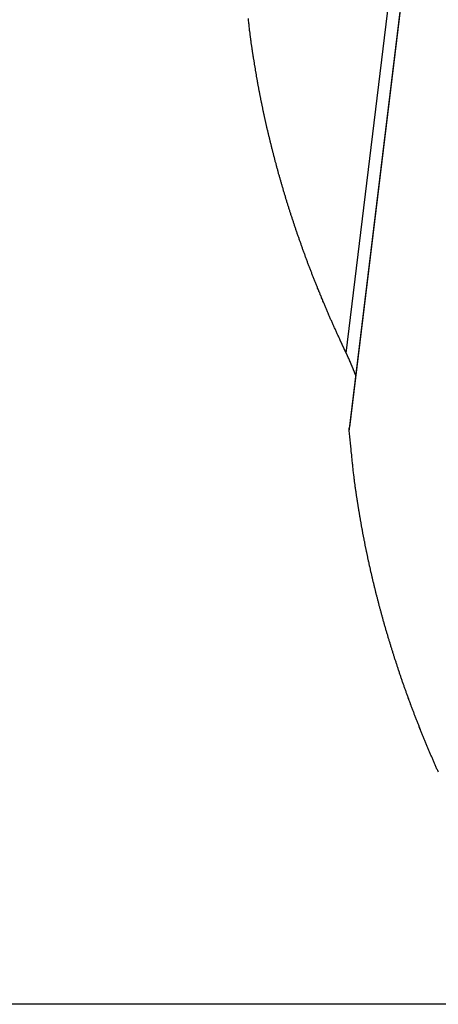
# Model space of a CAD drawing. Extents: x -54 to 54, y -63 to 63.
# Drawn here: x -36 to -35, y -37 to -34 of the extents above; entities that cross this region are included whole.
import ezdxf

# ---------------------------------------------------------------- set-up
doc = ezdxf.new("R2010")
doc.units = 0
doc.layers.get('0').update_dxf_attribs({"linetype": 'CONTINUOUS'})

msp = doc.modelspace()

# ---------------------------------------------------------------- linework, layer by layer
at = {"color": 0}
for points in [[(-35.2337, -35.23), (-33.9225, -24.4355)], [(-35.2337, -35.23), (-33.9225, -24.4355)], [(-35.2337, -35.23), (-33.9225, -24.4355)], [(-35.2337, -35.23), (-33.9225, -24.4355)], [(-35.2337, -35.23), (-33.9225, -24.4355)], [(-35.2337, -35.23), (-33.9225, -24.4355)], [(-35.2337, -35.23), (-33.9225, -24.4355)], [(-35.2337, -35.23), (-33.9225, -24.4355)], [(-35.2337, -35.23), (-33.9225, -24.4355)], [(-35.2337, -35.23), (-33.9225, -24.4355)], [(-35.2337, -35.23), (-33.9225, -24.4355)], [(-35.2337, -35.23), (-33.9225, -24.4355)], [(-35.2337, -35.23), (-33.9225, -24.4355)], [(-35.2337, -35.23), (-33.9225, -24.4355)], [(-35.2337, -35.23), (-33.9225, -24.4355)], [(-35.2337, -35.23), (-33.9225, -24.4355)], [(-35.2337, -35.23), (-33.9225, -24.4355)], [(-35.2337, -35.23), (-33.9225, -24.4355)], [(-35.2337, -35.23), (-33.9225, -24.4355)], [(-35.2337, -35.23), (-33.9225, -24.4355)], [(-35.2337, -35.23), (-33.9225, -24.4355)], [(-35.2234, -35.4925), (-33.8849, -24.4732)], [(-35.2234, -35.4925), (-33.8849, -24.4732)], [(-35.2234, -35.4925), (-33.8849, -24.4732)], [(-35.2234, -35.4925), (-33.8849, -24.4732)], [(-35.2234, -35.4925), (-33.8849, -24.4732)], [(-35.2234, -35.4925), (-33.8849, -24.4732)], [(-35.2234, -35.4925), (-33.8849, -24.4732)], [(-35.2234, -35.4925), (-33.8849, -24.4732)], [(-35.2234, -35.4925), (-33.8849, -24.4732)], [(-35.2234, -35.4925), (-33.8849, -24.4732)], [(-35.2234, -35.4925), (-33.8849, -24.4732)], [(-35.2234, -35.4925), (-33.8849, -24.4732)], [(-35.2234, -35.4925), (-33.8849, -24.4732)], [(-35.2234, -35.4925), (-33.8849, -24.4732)], [(-35.2234, -35.4925), (-33.8849, -24.4732)], [(-35.2234, -35.4925), (-33.8849, -24.4732)], [(-35.2234, -35.4925), (-33.8849, -24.4732)], [(-35.2234, -35.4925), (-33.8849, -24.4732)], [(-35.2234, -35.4925), (-33.8849, -24.4732)], [(-35.2234, -35.4925), (-33.8849, -24.4732)], [(-35.2234, -35.4925), (-33.8849, -24.4732)], [(-34.0033, -25.4362), (-35.2231, -35.4787)], [(-34.0033, -25.4362), (-35.2231, -35.4787)], [(-34.0033, -25.4362), (-35.2231, -35.4787)], [(-34.0033, -25.4362), (-35.2231, -35.4787)], [(-34.0033, -25.4362), (-35.2231, -35.4787)], [(-34.0033, -25.4362), (-35.2231, -35.4787)], [(-34.0033, -25.4362), (-35.2231, -35.4787)], [(-34.0033, -25.4362), (-35.2231, -35.4787)], [(-34.0033, -25.4362), (-35.2231, -35.4787)], [(-34.0033, -25.4362), (-35.2231, -35.4787)], [(-34.0033, -25.4362), (-35.2231, -35.4787)], [(-34.0033, -25.4362), (-35.2231, -35.4787)], [(-34.0033, -25.4362), (-35.2231, -35.4787)], [(-34.0033, -25.4362), (-35.2231, -35.4787)], [(-34.0033, -25.4362), (-35.2231, -35.4787)], [(-34.0033, -25.4362), (-35.2231, -35.4787)], [(-34.0033, -25.4362), (-35.2231, -35.4787)], [(-34.0033, -25.4362), (-35.2231, -35.4787)], [(-34.0033, -25.4362), (-35.2231, -35.4787)], [(-34.0033, -25.4362), (-35.2231, -35.4787)], [(-34.0033, -25.4362), (-35.2231, -35.4787)], [(-35.2337, -35.23), (-35.2542, -35.1863), (-35.2542, -35.1863), (-35.2554, -35.1833), (-35.2566, -35.1806), (-35.2578, -35.1779), (-35.259, -35.1752), (-35.2602, -35.1725), (-35.2614, -35.1698), (-35.2626, -35.1671), (-35.2641, -35.1644), (-35.2653, -35.1615), (-35.2665, -35.1588), (-35.2677, -35.1561), (-35.269, -35.1534), (-35.2702, -35.1507), (-35.2714, -35.148), (-35.2726, -35.1453), (-35.2741, -35.1426), (-35.2741, -35.1426), (-35.2753, -35.1396), (-35.2765, -35.1369), (-35.2777, -35.1342), (-35.2789, -35.1315), (-35.2801, -35.1288), (-35.2813, -35.1261), (-35.2825, -35.1234), (-35.2837, -35.1207), (-35.2849, -35.1179), (-35.2861, -35.1152), (-35.2873, -35.1125), (-35.2885, -35.1098), (-35.2897, -35.1071), (-35.2909, -35.1044), (-35.2921, -35.1017), (-35.2933, -35.099), (-35.2933, -35.099), (-35.2942, -35.096), (-35.2954, -35.0933), (-35.2966, -35.0906), (-35.2978, -35.0879), (-35.2989, -35.0852), (-35.3001, -35.0825), (-35.3013, -35.0798), (-35.3025, -35.0771), (-35.3034, -35.0743), (-35.3046, -35.0716), (-35.3058, -35.0689), (-35.307, -35.0662), (-35.3082, -35.0635), (-35.3094, -35.0608), (-35.3106, -35.0581), (-35.3118, -35.0554), (-35.3118, -35.0554), (-35.3127, -35.0525), (-35.3139, -35.0498), (-35.315, -35.0471), (-35.3162, -35.0444), (-35.3171, -35.0417), (-35.3183, -35.039), (-35.3195, -35.0363), (-35.3207, -35.0336), (-35.3216, -35.0308), (-35.3228, -35.0281), (-35.324, -35.0254), (-35.3252, -35.0227), (-35.3261, -35.02), (-35.3273, -35.0173), (-35.3285, -35.0146), (-35.3297, -35.0119), (-35.3297, -35.0119), (-35.3306, -35.0091), (-35.3318, -35.0064), (-35.3327, -35.0037), (-35.3339, -35.001), (-35.3348, -34.9983), (-35.336, -34.9956), (-35.337, -34.9929), (-35.3382, -34.9902), (-35.3391, -34.9875), (-35.3403, -34.9848), (-35.3412, -34.9821), (-35.3424, -34.9794), (-35.3433, -34.9767), (-35.3445, -34.974), (-35.3456, -34.9713), (-35.3468, -34.9686), (-35.3468, -34.9686), (-35.3477, -34.9658), (-35.3487, -34.9631), (-35.3496, -34.9604), (-35.3508, -34.9577), (-35.3517, -34.955), (-35.3529, -34.9523), (-35.3538, -34.9496), (-35.355, -34.9469), (-35.3559, -34.9442), (-35.357, -34.9415), (-35.3579, -34.9388), (-35.3591, -34.9361), (-35.36, -34.9334), (-35.3612, -34.9307), (-35.3621, -34.928), (-35.3633, -34.9253), (-35.3633, -34.9253), (-35.3642, -34.9226), (-35.3651, -34.9199), (-35.366, -34.9172), (-35.3672, -34.9145), (-35.3681, -34.9118), (-35.3691, -34.9091), (-35.37, -34.9064), (-35.3712, -34.9037), (-35.3721, -34.901), (-35.373, -34.8983), (-35.3739, -34.8956), (-35.3751, -34.8929), (-35.376, -34.8902), (-35.3771, -34.8875), (-35.378, -34.8848), (-35.3792, -34.8822), (-35.3792, -34.8822), (-35.3801, -34.8795), (-35.381, -34.8768), (-35.3819, -34.8741), (-35.3828, -34.8714), (-35.3837, -34.8687), (-35.3846, -34.866), (-35.3855, -34.8633), (-35.3867, -34.8606), (-35.3876, -34.8579), (-35.3885, -34.8552), (-35.3894, -34.8525), (-35.3905, -34.8498), (-35.3914, -34.8471), (-35.3923, -34.8444), (-35.3932, -34.8417), (-35.3944, -34.8392), (-35.3944, -34.8392), (-35.3953, -34.8365), (-35.3962, -34.8338), (-35.3971, -34.8311), (-35.398, -34.8284), (-35.3989, -34.8257), (-35.3998, -34.823), (-35.4007, -34.8203), (-35.4016, -34.8177), (-35.4025, -34.815), (-35.4034, -34.8123), (-35.4043, -34.8096), (-35.4052, -34.8069), (-35.4061, -34.8042), (-35.407, -34.8015), (-35.4079, -34.7988), (-35.4089, -34.7964), (-35.4089, -34.7964), (-35.4095, -34.7937), (-35.4104, -34.791), (-35.4113, -34.7883), (-35.4122, -34.7856), (-35.4131, -34.7829), (-35.414, -34.7802), (-35.4149, -34.7775), (-35.4158, -34.7751), (-35.4165, -34.7724), (-35.4174, -34.7697), (-35.4183, -34.767), (-35.4192, -34.7643), (-35.4201, -34.7616), (-35.421, -34.7589), (-35.4219, -34.7562), (-35.4228, -34.7538), (-35.4228, -34.7538), (-35.4234, -34.7511), (-35.4243, -34.7484), (-35.4252, -34.7457), (-35.4261, -34.743), (-35.4267, -34.7403), (-35.4276, -34.7376), (-35.4285, -34.7349), (-35.4294, -34.7325), (-35.43, -34.7298), (-35.4309, -34.7271), (-35.4318, -34.7244), (-35.4327, -34.7219), (-35.4333, -34.7192), (-35.4342, -34.7165), (-35.4351, -34.7138), (-35.436, -34.7114), (-35.436, -34.7114), (-35.4366, -34.7087), (-35.4375, -34.706), (-35.4381, -34.7033), (-35.439, -34.7007), (-35.4396, -34.698), (-35.4405, -34.6953), (-35.4414, -34.6926), (-35.4423, -34.6902), (-35.4429, -34.6875), (-35.4438, -34.6848), (-35.4444, -34.6821), (-35.4453, -34.6797), (-35.4459, -34.677), (-35.4468, -34.6743), (-35.4477, -34.6716), (-35.4486, -34.6692), (-35.4486, -34.6692), (-35.4492, -34.6665), (-35.4501, -34.6638), (-35.4507, -34.6611), (-35.4516, -34.6587), (-35.4522, -34.656), (-35.4531, -34.6533), (-35.4537, -34.6506), (-35.4546, -34.6482), (-35.4552, -34.6455), (-35.4561, -34.6428), (-35.4567, -34.6401), (-35.4576, -34.6377), (-35.4582, -34.635), (-35.4591, -34.6324), (-35.4597, -34.6297), (-35.4606, -34.6273), (-35.4606, -34.6273), (-35.4612, -34.6246), (-35.4618, -34.6219), (-35.4624, -34.6192), (-35.4633, -34.6168), (-35.4639, -34.6141), (-35.4647, -34.6114), (-35.4653, -34.6087), (-35.4662, -34.6063), (-35.4668, -34.6036), (-35.4674, -34.6009), (-35.468, -34.5982), (-35.4689, -34.5958), (-35.4695, -34.5931), (-35.4704, -34.5907), (-35.471, -34.588), (-35.4719, -34.5856), (-35.4719, -34.5856), (-35.4725, -34.5829), (-35.4731, -34.5802), (-35.4737, -34.5775), (-35.4745, -34.5751), (-35.4751, -34.5724), (-35.4757, -34.57), (-35.4763, -34.5673), (-35.4772, -34.5649), (-35.4778, -34.5622), (-35.4784, -34.5595), (-35.479, -34.5568), (-35.4799, -34.5544), (-35.4805, -34.5517), (-35.4811, -34.5493), (-35.4817, -34.5466), (-35.4826, -34.5442), (-35.4826, -34.5442), (-35.4832, -34.5415), (-35.4838, -34.5388), (-35.4844, -34.5361), (-35.485, -34.5337), (-35.4856, -34.531), (-35.4862, -34.5286), (-35.4868, -34.5259), (-35.4877, -34.5235), (-35.4883, -34.5208), (-35.4889, -34.5183), (-35.4895, -34.5156), (-35.4901, -34.5132), (-35.4907, -34.5105), (-35.4913, -34.5081), (-35.4919, -34.5054), (-35.4928, -34.503), (-35.4928, -34.503), (-35.4933, -34.5003), (-35.4939, -34.4978), (-35.4945, -34.4951), (-35.4951, -34.4927), (-35.4957, -34.49), (-35.4963, -34.4876), (-35.4969, -34.4849), (-35.4975, -34.4825), (-35.4981, -34.4798), (-35.4987, -34.4774), (-35.4993, -34.4747), (-35.4999, -34.4723), (-35.5005, -34.4696), (-35.5011, -34.4672), (-35.5017, -34.4645), (-35.5023, -34.4621), (-35.5023, -34.4621), (-35.5026, -34.4594), (-35.5032, -34.457), (-35.5038, -34.4543), (-35.5044, -34.4519), (-35.5049, -34.4492), (-35.5055, -34.4468), (-35.5061, -34.4441), (-35.5067, -34.4417), (-35.507, -34.439), (-35.5076, -34.4366), (-35.5082, -34.4339), (-35.5088, -34.4315), (-35.5094, -34.4288), (-35.51, -34.4264), (-35.5106, -34.4238), (-35.5112, -34.4214), (-35.5112, -34.4214), (-35.5115, -34.4187), (-35.5121, -34.4163), (-35.5127, -34.4136), (-35.5133, -34.4112), (-35.5136, -34.4085), (-35.5142, -34.4061), (-35.5148, -34.4037), (-35.5154, -34.4013), (-35.5157, -34.3986), (-35.5163, -34.3962), (-35.5169, -34.3935), (-35.5175, -34.3911), (-35.5178, -34.3884), (-35.5184, -34.386), (-35.519, -34.3836), (-35.5196, -34.3812), (-35.5196, -34.3812), (-35.5199, -34.3785), (-35.5205, -34.3761), (-35.5208, -34.3737), (-35.5214, -34.3713), (-35.5217, -34.3686), (-35.5223, -34.3662), (-35.5228, -34.3638), (-35.5234, -34.3614), (-35.5237, -34.3587), (-35.5243, -34.3563), (-35.5246, -34.3539), (-35.5252, -34.3515), (-35.5255, -34.3488), (-35.5261, -34.3464), (-35.5267, -34.344), (-35.5273, -34.3416), (-35.5273, -34.3416), (-35.5276, -34.3389), (-35.5282, -34.3365), (-35.5285, -34.3338), (-35.5291, -34.3314), (-35.5294, -34.3287), (-35.53, -34.3263), (-35.5303, -34.3239), (-35.5309, -34.3215), (-35.5312, -34.3188), (-35.5318, -34.3164), (-35.5321, -34.3139), (-35.5327, -34.3115), (-35.533, -34.3088), (-35.5336, -34.3064), (-35.534, -34.304), (-35.5346, -34.3016), (-35.5346, -34.3016), (-35.5349, -34.2989), (-35.5352, -34.2965), (-35.5355, -34.2938), (-35.5361, -34.2914), (-35.5364, -34.2887), (-35.537, -34.2863), (-35.5373, -34.2837), (-35.5379, -34.2813), (-35.5382, -34.2786), (-35.5386, -34.2762), (-35.5389, -34.2735), (-35.5395, -34.2711), (-35.5398, -34.2684), (-35.5404, -34.266), (-35.5407, -34.2636), (-35.5413, -34.2612), (-35.5413, -34.2612), (-35.5416, -34.2588), (-35.5419, -34.2564), (-35.5422, -34.254), (-35.5428, -34.2516), (-35.5431, -34.2492), (-35.5434, -34.2468), (-35.5437, -34.2444), (-35.5443, -34.2423), (-35.5446, -34.2399), (-35.5449, -34.2375), (-35.5452, -34.2351), (-35.5458, -34.2327), (-35.5461, -34.2303), (-35.5465, -34.2279), (-35.5468, -34.2255), (-35.5474, -34.2234), (-35.5474, -34.2234), (-35.5477, -34.221), (-35.548, -34.2189), (-35.5483, -34.2168), (-35.5486, -34.2147), (-35.5489, -34.2126), (-35.5492, -34.2105), (-35.5495, -34.2084), (-35.5498, -34.2063), (-35.5501, -34.2041), (-35.5504, -34.202), (-35.5507, -34.1999), (-35.551, -34.1978), (-35.5513, -34.1957), (-35.5516, -34.1936), (-35.5519, -34.1915), (-35.5525, -34.1894), (-35.5525, -34.1894), (-35.5528, -34.1867), (-35.5531, -34.184), (-35.5534, -34.1813), (-35.5538, -34.1786), (-35.5541, -34.1759), (-35.5544, -34.1732), (-35.5547, -34.1705), (-35.5553, -34.1678), (-35.5556, -34.1651), (-35.5559, -34.1624), (-35.5562, -34.1597), (-35.5565, -34.157), (-35.5568, -34.1543), (-35.5571, -34.1516), (-35.5574, -34.1489), (-35.558, -34.1465), (-35.558, -34.1465), (-35.5583, -34.1423), (-35.5589, -34.1383), (-35.5592, -34.1341), (-35.5598, -34.1302), (-35.5601, -34.126), (-35.5607, -34.1221), (-35.5611, -34.1179), (-35.5617, -34.114), (-35.562, -34.1098), (-35.5624, -34.1059)], [(-35.2009, -35.3072), (-35.2019, -35.3045), (-35.2019, -35.3045), (-35.2019, -35.3042), (-35.2019, -35.3039), (-35.2019, -35.3036), (-35.202, -35.3036), (-35.202, -35.3033), (-35.202, -35.3033), (-35.202, -35.303), (-35.2023, -35.303), (-35.2023, -35.3027), (-35.2023, -35.3027), (-35.2023, -35.3024), (-35.2026, -35.3024), (-35.2026, -35.3021), (-35.2026, -35.3021), (-35.2026, -35.3018), (-35.2029, -35.3018), (-35.2029, -35.3018), (-35.2029, -35.3015), (-35.2029, -35.3013), (-35.2029, -35.301), (-35.203, -35.301), (-35.203, -35.3007), (-35.203, -35.3007), (-35.203, -35.3004), (-35.2033, -35.3004), (-35.2033, -35.3001), (-35.2033, -35.3001), (-35.2033, -35.2998), (-35.2036, -35.2998), (-35.2036, -35.2995), (-35.2036, -35.2995), (-35.2036, -35.2992), (-35.2039, -35.2992), (-35.2039, -35.2992), (-35.2039, -35.2989), (-35.2039, -35.2986), (-35.2039, -35.2983), (-35.204, -35.2983), (-35.204, -35.298), (-35.204, -35.298), (-35.204, -35.2977), (-35.2043, -35.2977), (-35.2043, -35.2974), (-35.2043, -35.2974), (-35.2043, -35.2971), (-35.2046, -35.2971), (-35.2046, -35.2968), (-35.2046, -35.2968), (-35.2046, -35.2965), (-35.2049, -35.2965), (-35.2049, -35.2965), (-35.2049, -35.2962), (-35.2049, -35.2959), (-35.2049, -35.2956), (-35.2051, -35.2956), (-35.2051, -35.2953), (-35.2051, -35.2953), (-35.2051, -35.295), (-35.2054, -35.295), (-35.2054, -35.2947), (-35.2054, -35.2947), (-35.2054, -35.2944), (-35.2057, -35.2944), (-35.2057, -35.2941), (-35.2057, -35.2941), (-35.2057, -35.2938), (-35.206, -35.2938), (-35.206, -35.2938), (-35.206, -35.2935), (-35.206, -35.2933), (-35.206, -35.293), (-35.2061, -35.293), (-35.2061, -35.2927), (-35.2061, -35.2927), (-35.2061, -35.2924), (-35.2064, -35.2924), (-35.2064, -35.2921), (-35.2064, -35.2921), (-35.2064, -35.2918), (-35.2067, -35.2918), (-35.2067, -35.2915), (-35.2067, -35.2915), (-35.2067, -35.2912), (-35.207, -35.2912), (-35.207, -35.2912), (-35.207, -35.2909), (-35.207, -35.2906), (-35.207, -35.2903), (-35.2071, -35.2903), (-35.2071, -35.29), (-35.2071, -35.29), (-35.2071, -35.2897), (-35.2074, -35.2897), (-35.2074, -35.2894), (-35.2074, -35.2894), (-35.2074, -35.2891), (-35.2077, -35.2891), (-35.2077, -35.2888), (-35.2077, -35.2888), (-35.2077, -35.2885), (-35.208, -35.2885), (-35.208, -35.2885), (-35.208, -35.2882), (-35.208, -35.288), (-35.208, -35.2877), (-35.2082, -35.2877), (-35.2082, -35.2874), (-35.2082, -35.2874), (-35.2082, -35.2871), (-35.2085, -35.2871), (-35.2085, -35.2868), (-35.2085, -35.2868), (-35.2085, -35.2865), (-35.2088, -35.2865), (-35.2088, -35.2862), (-35.2088, -35.2862), (-35.2088, -35.2859), (-35.2091, -35.2859), (-35.2091, -35.2859), (-35.2091, -35.2856), (-35.2091, -35.2854), (-35.2091, -35.2851), (-35.2093, -35.2851), (-35.2093, -35.2848), (-35.2093, -35.2848), (-35.2093, -35.2845), (-35.2096, -35.2845), (-35.2096, -35.2842), (-35.2096, -35.2842), (-35.2096, -35.2839), (-35.2099, -35.2839), (-35.2099, -35.2836), (-35.2099, -35.2836), (-35.2099, -35.2833), (-35.2102, -35.2833), (-35.2102, -35.2833), (-35.2102, -35.283), (-35.2102, -35.2828), (-35.2102, -35.2825), (-35.2103, -35.2825), (-35.2103, -35.2822), (-35.2103, -35.2822), (-35.2103, -35.2819), (-35.2106, -35.2819), (-35.2106, -35.2816), (-35.2106, -35.2816), (-35.2106, -35.2813), (-35.2109, -35.2813), (-35.2109, -35.281), (-35.2109, -35.281), (-35.2109, -35.2807), (-35.2112, -35.2807), (-35.2112, -35.2807), (-35.2112, -35.2804), (-35.2112, -35.2802), (-35.2112, -35.2799), (-35.2114, -35.2799), (-35.2114, -35.2796), (-35.2114, -35.2796), (-35.2114, -35.2793), (-35.2117, -35.2793), (-35.2117, -35.279), (-35.2117, -35.279), (-35.2117, -35.2787), (-35.212, -35.2787), (-35.212, -35.2784), (-35.212, -35.2784), (-35.212, -35.2781), (-35.2123, -35.2781), (-35.2123, -35.2781), (-35.2123, -35.2778), (-35.2123, -35.2776), (-35.2123, -35.2773), (-35.2125, -35.2773), (-35.2125, -35.277), (-35.2125, -35.277), (-35.2125, -35.2767), (-35.2128, -35.2767), (-35.2128, -35.2764), (-35.2128, -35.2764), (-35.2128, -35.2761), (-35.2131, -35.2761), (-35.2131, -35.2758), (-35.2131, -35.2758), (-35.2131, -35.2755), (-35.2134, -35.2755), (-35.2134, -35.2755), (-35.2134, -35.2752), (-35.2134, -35.275), (-35.2134, -35.2747), (-35.2135, -35.2747), (-35.2135, -35.2744), (-35.2135, -35.2744), (-35.2135, -35.2741), (-35.2138, -35.2741), (-35.2138, -35.2738), (-35.2138, -35.2738), (-35.2138, -35.2735), (-35.2141, -35.2735), (-35.2141, -35.2732), (-35.2141, -35.2732), (-35.2141, -35.2729), (-35.2144, -35.2729), (-35.2144, -35.2729), (-35.2144, -35.2726), (-35.2144, -35.2724), (-35.2144, -35.2721), (-35.2146, -35.2721), (-35.2146, -35.2718), (-35.2146, -35.2718), (-35.2146, -35.2715), (-35.2149, -35.2715), (-35.2149, -35.2712), (-35.2149, -35.2712), (-35.2149, -35.2709), (-35.2152, -35.2709), (-35.2152, -35.2706), (-35.2152, -35.2706), (-35.2152, -35.2703), (-35.2155, -35.2703), (-35.2155, -35.2703), (-35.2155, -35.27), (-35.2155, -35.2698), (-35.2155, -35.2695), (-35.2157, -35.2695), (-35.2157, -35.2692), (-35.2157, -35.2692), (-35.2157, -35.2689), (-35.216, -35.2689), (-35.216, -35.2686), (-35.216, -35.2686), (-35.216, -35.2683), (-35.2163, -35.2683), (-35.2163, -35.268), (-35.2163, -35.268), (-35.2163, -35.2677), (-35.2166, -35.2677), (-35.2166, -35.2677), (-35.2166, -35.2674), (-35.2166, -35.2672), (-35.2166, -35.2669), (-35.2168, -35.2669), (-35.2168, -35.2666), (-35.2168, -35.2666), (-35.2168, -35.2663), (-35.2171, -35.2663), (-35.2171, -35.266), (-35.2171, -35.266), (-35.2171, -35.2657), (-35.2174, -35.2657), (-35.2174, -35.2654), (-35.2174, -35.2654), (-35.2174, -35.2651), (-35.2177, -35.2651), (-35.2177, -35.2651), (-35.2177, -35.2648), (-35.2177, -35.2647), (-35.2177, -35.2644), (-35.2179, -35.2644), (-35.2179, -35.2641), (-35.2179, -35.2641), (-35.2179, -35.2638), (-35.2182, -35.2638), (-35.2182, -35.2635), (-35.2182, -35.2635), (-35.2182, -35.2632), (-35.2185, -35.2632), (-35.2185, -35.2629), (-35.2185, -35.2629), (-35.2185, -35.2626), (-35.2188, -35.2626), (-35.2188, -35.2626), (-35.2188, -35.2623), (-35.2188, -35.2621), (-35.2188, -35.2618), (-35.219, -35.2618), (-35.219, -35.2615), (-35.219, -35.2615), (-35.219, -35.2612), (-35.2193, -35.2612), (-35.2193, -35.2609), (-35.2193, -35.2609), (-35.2193, -35.2606), (-35.2196, -35.2606), (-35.2196, -35.2603), (-35.2196, -35.2603), (-35.2196, -35.26), (-35.2199, -35.26), (-35.2199, -35.26), (-35.2199, -35.2597), (-35.2199, -35.2596), (-35.2199, -35.2593), (-35.2202, -35.2593), (-35.2202, -35.259), (-35.2202, -35.259), (-35.2202, -35.2587), (-35.2205, -35.2587), (-35.2205, -35.2584), (-35.2205, -35.2584), (-35.2205, -35.2581), (-35.2208, -35.2581), (-35.2208, -35.2578), (-35.2208, -35.2578), (-35.2208, -35.2575), (-35.2211, -35.2575), (-35.2211, -35.2575), (-35.2211, -35.2572), (-35.2211, -35.257), (-35.2211, -35.2567), (-35.2213, -35.2567), (-35.2213, -35.2564), (-35.2213, -35.2564), (-35.2213, -35.2561), (-35.2216, -35.2561), (-35.2216, -35.2558), (-35.2216, -35.2558), (-35.2216, -35.2555), (-35.2219, -35.2555), (-35.2219, -35.2552), (-35.2219, -35.2552), (-35.2219, -35.2549), (-35.2222, -35.2549), (-35.2222, -35.2549), (-35.2222, -35.2546), (-35.2222, -35.2545), (-35.2222, -35.2542), (-35.2224, -35.2542), (-35.2224, -35.2539), (-35.2224, -35.2539), (-35.2224, -35.2536), (-35.2227, -35.2536), (-35.2227, -35.2533), (-35.2227, -35.2533), (-35.2227, -35.253), (-35.223, -35.253), (-35.223, -35.2527), (-35.223, -35.2527), (-35.223, -35.2524), (-35.2233, -35.2524), (-35.2233, -35.2524), (-35.2233, -35.2521), (-35.2233, -35.252), (-35.2233, -35.2517), (-35.2235, -35.2517), (-35.2235, -35.2514), (-35.2235, -35.2514), (-35.2235, -35.2511), (-35.2238, -35.2511), (-35.2238, -35.2508), (-35.2238, -35.2508), (-35.2238, -35.2505), (-35.2241, -35.2505), (-35.2241, -35.2502), (-35.2241, -35.2502), (-35.2241, -35.2499), (-35.2244, -35.2499), (-35.2244, -35.2499), (-35.2244, -35.2496), (-35.2244, -35.2494), (-35.2244, -35.2491), (-35.2247, -35.2491), (-35.2247, -35.2488), (-35.2247, -35.2488), (-35.2247, -35.2485), (-35.225, -35.2485), (-35.225, -35.2482), (-35.225, -35.2482), (-35.225, -35.2479), (-35.2253, -35.2479), (-35.2253, -35.2476), (-35.2253, -35.2476), (-35.2253, -35.2473), (-35.2256, -35.2473), (-35.2256, -35.2473), (-35.2256, -35.247), (-35.2256, -35.247), (-35.2256, -35.2467), (-35.2258, -35.2467), (-35.2258, -35.2464), (-35.2258, -35.2464), (-35.2258, -35.2461), (-35.2261, -35.2461), (-35.2261, -35.2458), (-35.2261, -35.2458), (-35.2261, -35.2455), (-35.2264, -35.2455), (-35.2264, -35.2452), (-35.2264, -35.2452), (-35.2264, -35.2449), (-35.2267, -35.2449), (-35.2267, -35.2449), (-35.2267, -35.2446), (-35.2267, -35.2446), (-35.2267, -35.2443), (-35.2268, -35.2443), (-35.2268, -35.244), (-35.2268, -35.244), (-35.2268, -35.2437), (-35.2271, -35.2437), (-35.2271, -35.2434), (-35.2271, -35.2434), (-35.2271, -35.2431), (-35.2274, -35.2431), (-35.2274, -35.2428), (-35.2274, -35.2428), (-35.2274, -35.2427), (-35.2277, -35.2427), (-35.2277, -35.2427), (-35.2277, -35.2424), (-35.2277, -35.2421), (-35.2277, -35.2418), (-35.228, -35.2418), (-35.228, -35.2415), (-35.228, -35.2415), (-35.228, -35.2412), (-35.2283, -35.2412), (-35.2283, -35.2409), (-35.2283, -35.2408), (-35.2283, -35.2405), (-35.2286, -35.2405), (-35.2286, -35.2402), (-35.2287, -35.2402), (-35.2287, -35.2399), (-35.229, -35.2399), (-35.229, -35.2399), (-35.229, -35.2396), (-35.229, -35.2393), (-35.229, -35.239), (-35.2293, -35.2387), (-35.2293, -35.2384), (-35.2296, -35.2381), (-35.2296, -35.2378), (-35.2299, -35.2377), (-35.2299, -35.2374), (-35.2301, -35.2371), (-35.2301, -35.2368), (-35.2304, -35.2365), (-35.2304, -35.2362), (-35.2307, -35.2359), (-35.2307, -35.2356), (-35.231, -35.2356), (-35.231, -35.2356), (-35.231, -35.235), (-35.2313, -35.2347), (-35.2313, -35.2344), (-35.2316, -35.2341), (-35.2316, -35.2336), (-35.2319, -35.2333), (-35.2319, -35.233), (-35.2322, -35.2327), (-35.2322, -35.2321), (-35.2325, -35.2318), (-35.2325, -35.2315), (-35.2328, -35.2312), (-35.2328, -35.2309), (-35.2331, -35.2306), (-35.2334, -35.2303), (-35.2337, -35.23)], [(-35.2337, -35.23), (-35.2337, -35.23)], [(-35.2234, -35.4925), (-35.2234, -35.492), (-35.2234, -35.492), (-35.2234, -35.4917), (-35.2234, -35.4917), (-35.2234, -35.4917), (-35.2234, -35.4917), (-35.2234, -35.4917), (-35.2234, -35.4917), (-35.2234, -35.4917), (-35.2234, -35.4917), (-35.2234, -35.4916), (-35.2234, -35.4916), (-35.2234, -35.4916), (-35.2234, -35.4916), (-35.2234, -35.4916), (-35.2234, -35.4916), (-35.2234, -35.4916), (-35.2234, -35.4916), (-35.2234, -35.4916), (-35.2234, -35.4913), (-35.2234, -35.4913), (-35.2234, -35.4913), (-35.2234, -35.4913), (-35.2234, -35.4913), (-35.2234, -35.4913), (-35.2234, -35.4913), (-35.2234, -35.4913), (-35.2234, -35.4911), (-35.2234, -35.4911), (-35.2234, -35.4911), (-35.2234, -35.4911), (-35.2234, -35.4911), (-35.2234, -35.4911), (-35.2234, -35.4911), (-35.2235, -35.4911), (-35.2235, -35.4911), (-35.2235, -35.4908), (-35.2235, -35.4908), (-35.2235, -35.4908), (-35.2235, -35.4908), (-35.2235, -35.4908), (-35.2235, -35.4908), (-35.2235, -35.4908), (-35.2235, -35.4908), (-35.2235, -35.4906), (-35.2235, -35.4906), (-35.2235, -35.4906), (-35.2235, -35.4906), (-35.2235, -35.4906), (-35.2235, -35.4906), (-35.2235, -35.4906), (-35.2235, -35.4906), (-35.2235, -35.4906), (-35.2235, -35.4903), (-35.2235, -35.4903), (-35.2235, -35.4903), (-35.2235, -35.4903), (-35.2235, -35.4903), (-35.2235, -35.4903), (-35.2235, -35.4903), (-35.2235, -35.4903), (-35.2235, -35.4902), (-35.2235, -35.4902), (-35.2235, -35.4902), (-35.2235, -35.4902), (-35.2235, -35.4902), (-35.2235, -35.4902), (-35.2235, -35.4902), (-35.2235, -35.4902), (-35.2235, -35.4902), (-35.2235, -35.4899), (-35.2235, -35.4899), (-35.2235, -35.4899), (-35.2235, -35.4899), (-35.2235, -35.4899), (-35.2235, -35.4899), (-35.2235, -35.4899), (-35.2235, -35.4899), (-35.2235, -35.4897), (-35.2235, -35.4897), (-35.2235, -35.4897), (-35.2235, -35.4897), (-35.2235, -35.4897), (-35.2235, -35.4897), (-35.2235, -35.4897), (-35.2235, -35.4897), (-35.2235, -35.4897), (-35.2235, -35.4894), (-35.2235, -35.4894), (-35.2235, -35.4894), (-35.2235, -35.4894), (-35.2235, -35.4894), (-35.2235, -35.4894), (-35.2235, -35.4894), (-35.2235, -35.4894), (-35.2235, -35.4892), (-35.2235, -35.4892), (-35.2235, -35.4892), (-35.2235, -35.4892), (-35.2235, -35.4892), (-35.2235, -35.4892), (-35.2235, -35.4892), (-35.2235, -35.4892), (-35.2235, -35.4892), (-35.2235, -35.4889), (-35.2235, -35.4889), (-35.2235, -35.4889), (-35.2235, -35.4889), (-35.2235, -35.4889), (-35.2235, -35.4889), (-35.2235, -35.4889), (-35.2235, -35.4889), (-35.2235, -35.4888), (-35.2235, -35.4888), (-35.2235, -35.4888), (-35.2235, -35.4888), (-35.2235, -35.4888), (-35.2235, -35.4888), (-35.2235, -35.4888), (-35.2236, -35.4888), (-35.2236, -35.4888), (-35.2236, -35.4885), (-35.2236, -35.4885), (-35.2236, -35.4885), (-35.2236, -35.4885), (-35.2236, -35.4885), (-35.2236, -35.4885), (-35.2236, -35.4885), (-35.2236, -35.4885), (-35.2236, -35.4883), (-35.2236, -35.4883), (-35.2236, -35.4883), (-35.2236, -35.4883), (-35.2236, -35.4883), (-35.2236, -35.4883), (-35.2236, -35.4883), (-35.2236, -35.4883), (-35.2236, -35.4883), (-35.2236, -35.488), (-35.2236, -35.488), (-35.2236, -35.488), (-35.2236, -35.488), (-35.2236, -35.488), (-35.2236, -35.488), (-35.2236, -35.488), (-35.2236, -35.488), (-35.2236, -35.4878), (-35.2236, -35.4878), (-35.2236, -35.4878), (-35.2236, -35.4878), (-35.2236, -35.4878), (-35.2236, -35.4878), (-35.2236, -35.4878), (-35.2236, -35.4878), (-35.2236, -35.4878), (-35.2236, -35.4875), (-35.2236, -35.4875), (-35.2236, -35.4875), (-35.2236, -35.4875), (-35.2236, -35.4875), (-35.2236, -35.4875), (-35.2236, -35.4875), (-35.2236, -35.4875), (-35.2236, -35.4874), (-35.2236, -35.4874), (-35.2236, -35.4874), (-35.2236, -35.4874), (-35.2236, -35.4874), (-35.2236, -35.4874), (-35.2236, -35.4874), (-35.2236, -35.4874), (-35.2236, -35.4874), (-35.2236, -35.4871), (-35.2236, -35.4871), (-35.2236, -35.4871), (-35.2236, -35.4871), (-35.2236, -35.4871), (-35.2236, -35.4871), (-35.2236, -35.4871), (-35.2236, -35.4871), (-35.2236, -35.4869), (-35.2236, -35.4869), (-35.2236, -35.4869), (-35.2236, -35.4869), (-35.2236, -35.4869), (-35.2236, -35.4869), (-35.2236, -35.4869), (-35.2236, -35.4869), (-35.2236, -35.4869), (-35.2236, -35.4866), (-35.2236, -35.4866), (-35.2236, -35.4866), (-35.2236, -35.4866), (-35.2236, -35.4866), (-35.2236, -35.4866), (-35.2236, -35.4866), (-35.2236, -35.4866), (-35.2236, -35.4865), (-35.2236, -35.4865), (-35.2236, -35.4865), (-35.2236, -35.4865), (-35.2236, -35.4865), (-35.2236, -35.4865), (-35.2236, -35.4865), (-35.2236, -35.4865), (-35.2236, -35.4865), (-35.2236, -35.4862), (-35.2236, -35.4862), (-35.2236, -35.4862), (-35.2236, -35.4862), (-35.2236, -35.4862), (-35.2236, -35.4862), (-35.2236, -35.4862), (-35.2236, -35.4862), (-35.2236, -35.486), (-35.2236, -35.486), (-35.2236, -35.486), (-35.2236, -35.486), (-35.2236, -35.486), (-35.2236, -35.486), (-35.2236, -35.486), (-35.2236, -35.486), (-35.2236, -35.486), (-35.2236, -35.4857), (-35.2236, -35.4857), (-35.2236, -35.4857), (-35.2236, -35.4857), (-35.2236, -35.4857), (-35.2236, -35.4857), (-35.2236, -35.4857), (-35.2236, -35.4857), (-35.2236, -35.4855), (-35.2236, -35.4855), (-35.2236, -35.4855), (-35.2236, -35.4855), (-35.2236, -35.4855), (-35.2236, -35.4855), (-35.2236, -35.4855), (-35.2236, -35.4855), (-35.2236, -35.4855), (-35.2236, -35.4852), (-35.2236, -35.4852), (-35.2236, -35.4852), (-35.2236, -35.4852), (-35.2236, -35.4852), (-35.2236, -35.4852), (-35.2236, -35.4852), (-35.2236, -35.4852), (-35.2236, -35.4851), (-35.2236, -35.4851), (-35.2236, -35.4851), (-35.2236, -35.4851), (-35.2236, -35.4851), (-35.2236, -35.4851), (-35.2236, -35.4851), (-35.2236, -35.4851), (-35.2236, -35.4851), (-35.2236, -35.4848), (-35.2236, -35.4848), (-35.2236, -35.4848), (-35.2236, -35.4848), (-35.2236, -35.4848), (-35.2236, -35.4848), (-35.2236, -35.4848), (-35.2236, -35.4848), (-35.2236, -35.4846), (-35.2236, -35.4846), (-35.2236, -35.4846), (-35.2236, -35.4846), (-35.2236, -35.4846), (-35.2236, -35.4846), (-35.2236, -35.4846), (-35.2236, -35.4846), (-35.2236, -35.4846), (-35.2235, -35.4843), (-35.2235, -35.4843), (-35.2235, -35.4843), (-35.2235, -35.4843), (-35.2235, -35.4843), (-35.2235, -35.4843), (-35.2235, -35.4843), (-35.2235, -35.4843), (-35.2235, -35.4842), (-35.2235, -35.4842), (-35.2235, -35.4842), (-35.2235, -35.4842), (-35.2235, -35.4842), (-35.2235, -35.4842), (-35.2235, -35.4842), (-35.2235, -35.4842), (-35.2235, -35.4842), (-35.2235, -35.4839), (-35.2235, -35.4839), (-35.2235, -35.4839), (-35.2235, -35.4839), (-35.2235, -35.4839), (-35.2235, -35.4839), (-35.2235, -35.4839), (-35.2235, -35.4839), (-35.2235, -35.4837), (-35.2235, -35.4837), (-35.2235, -35.4837), (-35.2235, -35.4837), (-35.2235, -35.4837), (-35.2235, -35.4837), (-35.2235, -35.4837), (-35.2235, -35.4837), (-35.2235, -35.4837), (-35.2235, -35.4834), (-35.2235, -35.4834), (-35.2235, -35.4834), (-35.2235, -35.4834), (-35.2235, -35.4834), (-35.2235, -35.4834), (-35.2235, -35.4834), (-35.2235, -35.4834), (-35.2235, -35.4832), (-35.2235, -35.4832), (-35.2235, -35.4832), (-35.2235, -35.4832), (-35.2235, -35.4832), (-35.2235, -35.4832), (-35.2235, -35.4832), (-35.2235, -35.4832), (-35.2235, -35.4832), (-35.2235, -35.4829), (-35.2235, -35.4829), (-35.2235, -35.4829), (-35.2235, -35.4829), (-35.2235, -35.4829), (-35.2235, -35.4829), (-35.2235, -35.4829), (-35.2235, -35.4829), (-35.2235, -35.4828), (-35.2235, -35.4828), (-35.2235, -35.4828), (-35.2235, -35.4828), (-35.2235, -35.4828), (-35.2235, -35.4828), (-35.2235, -35.4828), (-35.2235, -35.4828), (-35.2235, -35.4828), (-35.2234, -35.4825), (-35.2234, -35.4825), (-35.2234, -35.4825), (-35.2234, -35.4825), (-35.2234, -35.4825), (-35.2234, -35.4825), (-35.2234, -35.4825), (-35.2234, -35.4825), (-35.2234, -35.4823), (-35.2234, -35.4823), (-35.2234, -35.4823), (-35.2234, -35.4823), (-35.2234, -35.4823), (-35.2234, -35.4823), (-35.2234, -35.4823), (-35.2234, -35.4823), (-35.2234, -35.4823), (-35.2234, -35.482), (-35.2234, -35.482), (-35.2234, -35.482), (-35.2234, -35.482), (-35.2234, -35.482), (-35.2234, -35.482), (-35.2234, -35.482), (-35.2234, -35.482), (-35.2234, -35.4819), (-35.2234, -35.4819), (-35.2234, -35.4819), (-35.2234, -35.4819), (-35.2234, -35.4819), (-35.2234, -35.4819), (-35.2234, -35.4819), (-35.2234, -35.4819), (-35.2234, -35.4819), (-35.2234, -35.4816), (-35.2234, -35.4816), (-35.2234, -35.4816), (-35.2234, -35.4816), (-35.2234, -35.4816), (-35.2234, -35.4816), (-35.2234, -35.4816), (-35.2234, -35.4816), (-35.2234, -35.4814), (-35.2234, -35.4814), (-35.2234, -35.4814), (-35.2234, -35.4814), (-35.2234, -35.4814), (-35.2234, -35.4814), (-35.2234, -35.4814), (-35.2234, -35.4814), (-35.2234, -35.4814), (-35.2233, -35.4811), (-35.2233, -35.4811), (-35.2233, -35.4811), (-35.2233, -35.4811), (-35.2233, -35.4811), (-35.2233, -35.4811), (-35.2233, -35.4811), (-35.2233, -35.4811), (-35.2233, -35.481), (-35.2233, -35.481), (-35.2233, -35.481), (-35.2233, -35.481), (-35.2233, -35.481), (-35.2233, -35.481), (-35.2233, -35.481), (-35.2233, -35.481), (-35.2233, -35.481), (-35.2233, -35.4807), (-35.2233, -35.4807), (-35.2233, -35.4807), (-35.2233, -35.4807), (-35.2233, -35.4807), (-35.2233, -35.4807), (-35.2233, -35.4807), (-35.2233, -35.4807), (-35.2233, -35.4805), (-35.2233, -35.4805), (-35.2233, -35.4805), (-35.2233, -35.4805), (-35.2233, -35.4805), (-35.2233, -35.4805), (-35.2233, -35.4805), (-35.2233, -35.4805), (-35.2233, -35.4805), (-35.2232, -35.4802), (-35.2232, -35.4802), (-35.2232, -35.4802), (-35.2232, -35.4802), (-35.2232, -35.48), (-35.2232, -35.48), (-35.2232, -35.48), (-35.2232, -35.48), (-35.2232, -35.4797), (-35.2232, -35.4797), (-35.2232, -35.4797), (-35.2232, -35.4797), (-35.2232, -35.4797), (-35.2232, -35.4797), (-35.2232, -35.4797), (-35.2232, -35.4797), (-35.2232, -35.4797), (-35.2231, -35.4794), (-35.2231, -35.4794), (-35.2231, -35.4794), (-35.2231, -35.4794), (-35.2231, -35.4791), (-35.2231, -35.4791), (-35.2231, -35.4791), (-35.2231, -35.4791), (-35.2231, -35.4788), (-35.2231, -35.4788), (-35.2231, -35.4788), (-35.2231, -35.4788), (-35.2231, -35.4787), (-35.2231, -35.4787), (-35.2231, -35.4787), (-35.2231, -35.4787)], [(-35.2231, -35.4787), (-35.2231, -35.4787)], [(-34.9242, -36.6378), (-34.9254, -36.6348), (-34.9266, -36.6321), (-34.9278, -36.6294), (-34.929, -36.6267), (-34.9302, -36.624), (-34.9314, -36.6213), (-34.9326, -36.6186), (-34.9338, -36.6159), (-34.935, -36.6131), (-34.9362, -36.6104), (-34.9374, -36.6077), (-34.9386, -36.605), (-34.9398, -36.6023), (-34.941, -36.5996), (-34.9422, -36.5969), (-34.9434, -36.5942), (-34.9434, -36.5942), (-34.9443, -36.5912), (-34.9455, -36.5885), (-34.9467, -36.5858), (-34.9479, -36.5831), (-34.9491, -36.5804), (-34.9503, -36.5777), (-34.9515, -36.575), (-34.9527, -36.5723), (-34.9536, -36.5695), (-34.9548, -36.5668), (-34.956, -36.5641), (-34.9572, -36.5614), (-34.9583, -36.5587), (-34.9595, -36.556), (-34.9607, -36.5533), (-34.9619, -36.5506), (-34.9619, -36.5506), (-34.9628, -36.5477), (-34.964, -36.545), (-34.9651, -36.5423), (-34.9663, -36.5396), (-34.9672, -36.5369), (-34.9684, -36.5342), (-34.9696, -36.5315), (-34.9708, -36.5288), (-34.9717, -36.5261), (-34.9729, -36.5234), (-34.9741, -36.5207), (-34.9753, -36.518), (-34.9762, -36.5153), (-34.9774, -36.5126), (-34.9786, -36.5099), (-34.9798, -36.5072), (-34.9798, -36.5072), (-34.9807, -36.5043), (-34.9819, -36.5016), (-34.9828, -36.4989), (-34.984, -36.4962), (-34.9849, -36.4935), (-34.9861, -36.4908), (-34.9871, -36.4881), (-34.9883, -36.4854), (-34.9892, -36.4827), (-34.9904, -36.48), (-34.9913, -36.4773), (-34.9925, -36.4746), (-34.9934, -36.4719), (-34.9946, -36.4692), (-34.9958, -36.4665), (-34.997, -36.4638), (-34.997, -36.4638), (-34.9979, -36.461), (-34.9989, -36.4583), (-34.9998, -36.4556), (-35.001, -36.4529), (-35.0019, -36.4502), (-35.0031, -36.4475), (-35.004, -36.4448), (-35.0052, -36.4421), (-35.0061, -36.4394), (-35.0072, -36.4367), (-35.0081, -36.434), (-35.0093, -36.4313), (-35.0102, -36.4286), (-35.0114, -36.4259), (-35.0123, -36.4232), (-35.0135, -36.4205), (-35.0135, -36.4205), (-35.0144, -36.4178), (-35.0153, -36.4151), (-35.0162, -36.4124), (-35.0174, -36.4097), (-35.0183, -36.407), (-35.0192, -36.4043), (-35.0201, -36.4016), (-35.0213, -36.3989), (-35.0222, -36.3962), (-35.0231, -36.3935), (-35.024, -36.3908), (-35.0252, -36.3881), (-35.0261, -36.3854), (-35.0272, -36.3827), (-35.0281, -36.38), (-35.0293, -36.3774), (-35.0293, -36.3774), (-35.0302, -36.3747), (-35.0311, -36.372), (-35.032, -36.3693), (-35.033, -36.3666), (-35.0339, -36.3639), (-35.0348, -36.3612), (-35.0357, -36.3585), (-35.0369, -36.3558), (-35.0378, -36.3531), (-35.0387, -36.3504), (-35.0396, -36.3477), (-35.0406, -36.345), (-35.0415, -36.3423), (-35.0424, -36.3396), (-35.0433, -36.3369), (-35.0445, -36.3344), (-35.0445, -36.3344), (-35.0454, -36.3317), (-35.0463, -36.329), (-35.0472, -36.3263), (-35.0481, -36.3236), (-35.049, -36.3209), (-35.0499, -36.3182), (-35.0508, -36.3155), (-35.0517, -36.313), (-35.0526, -36.3103), (-35.0535, -36.3076), (-35.0544, -36.3049), (-35.0553, -36.3022), (-35.0562, -36.2995), (-35.0571, -36.2968), (-35.058, -36.2941), (-35.059, -36.2917), (-35.059, -36.2917), (-35.0596, -36.289), (-35.0605, -36.2863), (-35.0614, -36.2836), (-35.0623, -36.2809), (-35.0632, -36.2782), (-35.0641, -36.2755), (-35.065, -36.2728), (-35.0659, -36.2704), (-35.0666, -36.2677), (-35.0675, -36.265), (-35.0684, -36.2623), (-35.0693, -36.2596), (-35.0702, -36.2569), (-35.0711, -36.2542), (-35.072, -36.2515), (-35.0729, -36.2491), (-35.0729, -36.2491), (-35.0735, -36.2464), (-35.0744, -36.2437), (-35.0753, -36.241), (-35.0762, -36.2383), (-35.0768, -36.2356), (-35.0777, -36.2329), (-35.0786, -36.2302), (-35.0795, -36.2278), (-35.0801, -36.2251), (-35.081, -36.2224), (-35.0819, -36.2197), (-35.0828, -36.2171), (-35.0834, -36.2144), (-35.0843, -36.2117), (-35.0852, -36.209), (-35.0861, -36.2066), (-35.0861, -36.2066), (-35.0867, -36.2039), (-35.0876, -36.2012), (-35.0882, -36.1985), (-35.0891, -36.196), (-35.0897, -36.1933), (-35.0906, -36.1906), (-35.0915, -36.1879), (-35.0924, -36.1855), (-35.093, -36.1828), (-35.0939, -36.1801), (-35.0945, -36.1774), (-35.0954, -36.175), (-35.096, -36.1723), (-35.0969, -36.1696), (-35.0978, -36.1669), (-35.0987, -36.1645), (-35.0987, -36.1645), (-35.0993, -36.1618), (-35.1002, -36.1591), (-35.1008, -36.1564), (-35.1017, -36.154), (-35.1023, -36.1513), (-35.1032, -36.1486), (-35.1038, -36.1459), (-35.1047, -36.1435), (-35.1053, -36.1408), (-35.1062, -36.1381), (-35.1068, -36.1354), (-35.1077, -36.133), (-35.1083, -36.1303), (-35.1092, -36.1276), (-35.1098, -36.1249), (-35.1107, -36.1225), (-35.1107, -36.1225), (-35.1113, -36.1198), (-35.1119, -36.1171), (-35.1125, -36.1144), (-35.1134, -36.112), (-35.114, -36.1093), (-35.1148, -36.1066), (-35.1154, -36.1039), (-35.1163, -36.1015), (-35.1169, -36.0988), (-35.1175, -36.0961), (-35.1181, -36.0934), (-35.119, -36.091), (-35.1196, -36.0883), (-35.1205, -36.0859), (-35.1211, -36.0832), (-35.122, -36.0808), (-35.122, -36.0808), (-35.1226, -36.0781), (-35.1232, -36.0754), (-35.1238, -36.0727), (-35.1247, -36.0703), (-35.1253, -36.0676), (-35.1259, -36.0652), (-35.1265, -36.0625), (-35.1274, -36.0601), (-35.128, -36.0574), (-35.1286, -36.0547), (-35.1292, -36.052), (-35.1301, -36.0496), (-35.1307, -36.0469), (-35.1313, -36.0445), (-35.1319, -36.0418), (-35.1328, -36.0394), (-35.1328, -36.0394), (-35.1334, -36.0367), (-35.134, -36.034), (-35.1346, -36.0313), (-35.1352, -36.0289), (-35.1358, -36.0262), (-35.1364, -36.0238), (-35.137, -36.0211), (-35.1378, -36.0187), (-35.1384, -36.016), (-35.139, -36.0135), (-35.1396, -36.0108), (-35.1402, -36.0084), (-35.1408, -36.0057), (-35.1414, -36.0033), (-35.142, -36.0006), (-35.1429, -35.9982), (-35.1429, -35.9982), (-35.1434, -35.9955), (-35.144, -35.993), (-35.1446, -35.9903), (-35.1452, -35.9879), (-35.1458, -35.9852), (-35.1464, -35.9828), (-35.147, -35.9801), (-35.1476, -35.9777), (-35.1482, -35.975), (-35.1488, -35.9726), (-35.1494, -35.9699), (-35.15, -35.9675), (-35.1506, -35.9648), (-35.1512, -35.9624), (-35.1518, -35.9597), (-35.1524, -35.9573), (-35.1524, -35.9573), (-35.1527, -35.9546), (-35.1533, -35.9522), (-35.1539, -35.9495), (-35.1545, -35.9471), (-35.1551, -35.9444), (-35.1557, -35.942), (-35.1563, -35.9393), (-35.1569, -35.9369), (-35.1572, -35.9342), (-35.1578, -35.9318), (-35.1584, -35.9291), (-35.159, -35.9267), (-35.1596, -35.924), (-35.1602, -35.9216), (-35.1608, -35.9191), (-35.1614, -35.9167), (-35.1614, -35.9167), (-35.1617, -35.914), (-35.1623, -35.9116), (-35.1628, -35.9089), (-35.1634, -35.9065), (-35.1637, -35.9038), (-35.1643, -35.9014), (-35.1649, -35.899), (-35.1655, -35.8966), (-35.1658, -35.8939), (-35.1664, -35.8915), (-35.167, -35.8888), (-35.1676, -35.8864), (-35.1679, -35.8837), (-35.1685, -35.8813), (-35.1691, -35.8789), (-35.1697, -35.8765), (-35.1697, -35.8765), (-35.17, -35.8738), (-35.1706, -35.8714), (-35.1709, -35.8689), (-35.1715, -35.8665), (-35.1718, -35.8638), (-35.1724, -35.8614), (-35.173, -35.859), (-35.1736, -35.8566), (-35.1739, -35.8539), (-35.1745, -35.8515), (-35.1748, -35.8491), (-35.1754, -35.8467), (-35.1757, -35.844), (-35.1763, -35.8416), (-35.1769, -35.8392), (-35.1775, -35.8368), (-35.1775, -35.8368), (-35.1778, -35.8341), (-35.1784, -35.8317), (-35.1787, -35.829), (-35.1793, -35.8266), (-35.1796, -35.8239), (-35.1802, -35.8215), (-35.1805, -35.8191), (-35.1811, -35.8167), (-35.1814, -35.814), (-35.182, -35.8116), (-35.1823, -35.8091), (-35.1829, -35.8067), (-35.1832, -35.804), (-35.1838, -35.8016), (-35.1841, -35.7992), (-35.1847, -35.7968), (-35.1847, -35.7968), (-35.185, -35.7941), (-35.1854, -35.7917), (-35.1857, -35.789), (-35.1863, -35.7866), (-35.1866, -35.7839), (-35.1872, -35.7815), (-35.1875, -35.7789), (-35.1881, -35.7765), (-35.1884, -35.7738), (-35.1888, -35.7714), (-35.1891, -35.7687), (-35.1897, -35.7663), (-35.19, -35.7636), (-35.1906, -35.7612), (-35.1909, -35.7588), (-35.1915, -35.7564), (-35.1915, -35.7564), (-35.1918, -35.754), (-35.1921, -35.7516), (-35.1924, -35.7492), (-35.193, -35.7468), (-35.1933, -35.7444), (-35.1936, -35.742), (-35.1939, -35.7396), (-35.1945, -35.7375), (-35.1948, -35.7351), (-35.1951, -35.7327), (-35.1954, -35.7303), (-35.196, -35.7279), (-35.1963, -35.7255), (-35.1966, -35.7231), (-35.1969, -35.7207), (-35.1975, -35.7186), (-35.1975, -35.7186), (-35.1978, -35.7162), (-35.1981, -35.7141), (-35.1984, -35.712), (-35.1987, -35.7099), (-35.199, -35.7078), (-35.1993, -35.7057), (-35.1996, -35.7036), (-35.2, -35.7015), (-35.2003, -35.6993), (-35.2006, -35.6972), (-35.2009, -35.6951), (-35.2012, -35.693), (-35.2015, -35.6909), (-35.2018, -35.6888), (-35.2021, -35.6867), (-35.2027, -35.6846), (-35.2027, -35.6846), (-35.203, -35.6819), (-35.2033, -35.6792), (-35.2036, -35.6765), (-35.2039, -35.6738), (-35.2042, -35.6711), (-35.2045, -35.6684), (-35.2048, -35.6657), (-35.2054, -35.663), (-35.2057, -35.6603), (-35.206, -35.6576), (-35.2063, -35.6549), (-35.2066, -35.6522), (-35.2069, -35.6495), (-35.2072, -35.6468), (-35.2075, -35.6441), (-35.2081, -35.6417), (-35.2081, -35.6417), (-35.2084, -35.6375), (-35.209, -35.6335), (-35.2093, -35.6293), (-35.2099, -35.6254), (-35.2102, -35.6212), (-35.2108, -35.6173), (-35.2112, -35.6131), (-35.2118, -35.6092), (-35.2121, -35.605), (-35.2125, -35.6011), (-35.2128, -35.5969), (-35.2134, -35.593), (-35.2137, -35.5888), (-35.2142, -35.5849), (-35.2145, -35.5807), (-35.2151, -35.5768), (-35.2151, -35.5768), (-35.2154, -35.5714), (-35.216, -35.566), (-35.2166, -35.5606), (-35.2172, -35.5555), (-35.2175, -35.5501), (-35.2181, -35.545), (-35.2187, -35.5396), (-35.2193, -35.5345), (-35.2196, -35.5291), (-35.2202, -35.524), (-35.2207, -35.5186), (-35.2213, -35.5135), (-35.2216, -35.5081), (-35.2222, -35.503), (-35.2228, -35.4976), (-35.2234, -35.4925)], [(-35.2234, -35.4925), (-35.2234, -35.4925)], [(-5.7262, -37.4171), (-48.5895, -37.4171)], [(-5.7262, -37.4171), (-48.5895, -37.4171)], [(-5.7262, -37.4171), (-48.5895, -37.4171)], [(-5.7262, -37.4171), (-48.5895, -37.4171)], [(-5.7262, -37.4171), (-48.5895, -37.4171)], [(-5.7262, -37.4171), (-48.5895, -37.4171)], [(-5.7262, -37.4171), (-48.5895, -37.4171)], [(-5.7262, -37.4171), (-48.5895, -37.4171)], [(-5.7262, -37.4171), (-48.5895, -37.4171)], [(-5.7262, -37.4171), (-48.5895, -37.4171)], [(-5.7262, -37.4171), (-48.5895, -37.4171)], [(-5.7262, -37.4171), (-48.5895, -37.4171)], [(-5.7262, -37.4171), (-48.5895, -37.4171)], [(-5.7262, -37.4171), (-48.5895, -37.4171)], [(-5.7262, -37.4171), (-48.5895, -37.4171)], [(-5.7262, -37.4171), (-48.5895, -37.4171)], [(-5.7262, -37.4171), (-48.5895, -37.4171)], [(-5.7262, -37.4171), (-48.5895, -37.4171)], [(-5.7262, -37.4171), (-48.5895, -37.4171)], [(-5.7262, -37.4171), (-48.5895, -37.4171)], [(-5.7262, -37.4171), (-48.5895, -37.4171)]]:
    msp.add_lwpolyline(points, dxfattribs=at)

doc.saveas('drawing.dxf')
